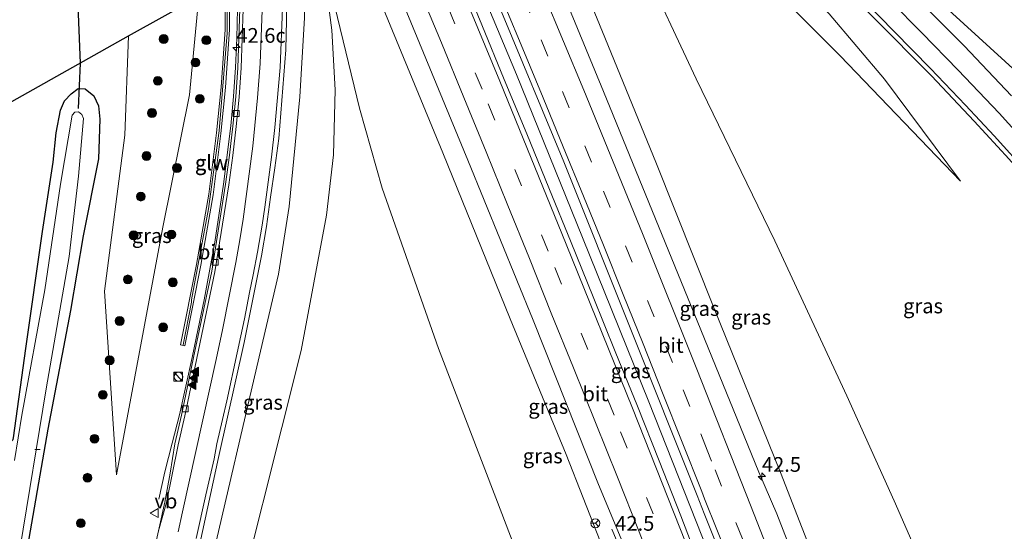
# Model space of a CAD drawing. Units: metres. Extents: x 193331 to 198130, y 543750 to 550000.
# Drawn here: x 193485 to 193652, y 549513 to 549599 of the extents above; entities that cross this region are included whole.
import ezdxf
from ezdxf.enums import TextEntityAlignment as Align

# ---------------------------------------------------------------- set-up
doc = ezdxf.new("R2010")
doc.units = ezdxf.units.M
doc.linetypes.add('VW-3-9_STREEP', pattern=[12, 3, -9])
doc.layers.get('0').update_dxf_attribs({"lineweight": 25})
for name, color, linetype, lineweight in [('B-ME-AL-OVERIG-L-B1', 7, 'Continuous', 18), ('B-ME-AM-KILOMETR-S-B1', 7, 'Continuous', 18), ('B-ME-BV-GELEIDECONSTRUCTIE-GELEIDERAIL-L-B1', 213, 'BV-GELEIDERAIL', 18), ('B-ME-GR-BOOM-S-B1', 93, 'Continuous', 18), ('B-ME-GW-INSTEEKWATERGANG-L-B1', 10, 'Continuous', 25), ('B-ME-GW-KRUINLIJN-L-B1', 93, 'Continuous', 18), ('B-ME-GW-TEENLIJN-L-B1', 93, 'Continuous', 18), ('B-ME-IE-GRASLAND-GV-B6', 93, 'Continuous', 18), ('B-ME-IE-INRICHTINGSELEMENT-S-B1', 253, 'Continuous', 18), ('B-ME-KG-KADASTRAAL-OPNAMEDTMGRENS-L-B1', 10, 'Continuous', 25), ('B-ME-KW-DUIKER-L-B1', 10, 'Continuous', 25), ('B-ME-KW-GELUIDSWERING-GV-B6', 8, 'Continuous', 18), ('B-ME-KW-SCHERM-L-B1', 8, 'Continuous', 18), ('B-ME-OG-WATER-GV-B6', 153, 'Continuous', 18), ('B-ME-VH-VERH_SOORT-BITUMEN-GV-B6', 8, 'IE-TERREINAFSCHEIDING-NATUURLIJK-HOUTWAL', 18), ('B-ME-VV-KOLK-S-B1', 8, 'Continuous', 18), ('B-ME-VW-MARKERING-39STREEP-015-L-B1', 255, 'VW-3-9_STREEP', 18), ('B-ME-VW-MARKERING-STREEP-015-L-B1', 7, 'Continuous', 18), ('B-ME-VW-MARKERING-VLAKMARK-S-B1', 7, 'Continuous', 18), ('B-ME-VW-MEUBILAIR_WEGMEUBILAIR-RONA-S-B1', 8, 'Continuous', 18), ('B-ME-VW-MEUBILAIR_WEGMEUBILAIR-VERKEERSBORD-S-B1', 8, 'Continuous', 18)]:
    doc.layers.add(name, color=color, linetype=linetype, lineweight=lineweight)
doc.styles.add('NLCS-ISO', font='NLCS-ISO.TTF')
doc.linetypes.add('BV-GELEIDERAIL', pattern='A,10,-3,[108,NLCS.SHX,S=1,R=0,X=0,Y=0],-3', length=16)
doc.linetypes.add('IE-TERREINAFSCHEIDING-NATUURLIJK-HOUTWAL', pattern='A,7,-1.5,[67,NLCS.SHX,S=0.75,R=45,X=0,Y=0],-1.5,7,-1.5,[70,NLCS.SHX,S=0.75,R=0,X=0,Y=0],-1.5', length=20)

# ---------------------------------------------------------------- blocks, each defined once
blk = doc.blocks.new('kast')
blk.add_line((-0.75, -0.75), (0.75, 0.75))
blk.add_lwpolyline([(-0.75, 0.75), (0.75, 0.75), (0.75, -0.75), (-0.75, -0.75)], close=True)
blk = doc.blocks.new('verkeersbord')
for p, q in [((0, 0.75), (-0.75, -0.625)), ((0.75, -0.625), (0, 0.75)), ((-0.75, -0.625), (0.75, -0.625))]:
    blk.add_line(p, q)
blk = doc.blocks.new('wegwijzer')
for q in [(-0.53, -0.53), (0, 0.75), (0.53, -0.53)]:
    blk.add_line((0, 0), q)
blk.add_circle((0, 0), 0.75)
blk = doc.blocks.new('dtb')
blk.add_circle((0, 0), 0.75)
blk = doc.blocks.new('boom')
blk.add_hatch(color=256).paths.add_polyline_path([(-0.75, 0, 1), (0.75, 0, 1)])
blk.add_circle((0, 0), 0.75)
blk = doc.blocks.new('hecto')
for p, q in [((0, 0.625), (-0.625, 0)), ((0, -0.625), (0, 0.625)), ((-0.625, 0), (0.625, 0)), ((0.625, 0), (0, -0.625))]:
    blk.add_line(p, q)
blk = doc.blocks.new('kolk')
blk.add_lwpolyline([(-0.5, -0.5), (0.5, -0.5), (0.5, 0.5), (-0.5, 0.5)], close=True)
blk = doc.blocks.new('verfsymbol')
for color in [252, 253]:
    blk.add_hatch(color=color).paths.add_polyline_path([(0.75, -0.625), (0, 0.75), (-0.75, -0.625)])
blk.add_lwpolyline([(0.75, -0.625), (0, 0.75), (-0.75, -0.625)], close=True)

msp = doc.modelspace()

# ---------------------------------------------------------------- linework, layer by layer
at = {"layer": 'B-ME-AL-OVERIG-L-B1'}
msp.add_line((193488.79, 549526.389, -0.569), (193487.936, 549526.415, -0.586), dxfattribs=at)
at = {"layer": 'B-ME-BV-GELEIDECONSTRUCTIE-GELEIDERAIL-L-B1'}
for points in [[(193654.394, 549590.496, 0.466), (193643.573, 549600.375, 1.367), (193634.432, 549608.572, 1.661), (193623.432, 549618.563, 1.968), (193615.268, 549626.141, 2.263), (193611.452, 549629.743, 2.303), (193606.978, 549634.267, 2.432), (193601.31, 549640.223, 2.574), (193596.825, 549645.085, 2.603), (193594.587, 549647.552, 2.597)], [(193622.9789, 549454.7167, 6.492), (193617.4921, 549469.2378, 6.4919), (193606.742, 549497.281, 6.3204), (193603.0852, 549506.5886, 6.2667), (193592.0362, 549534.4906, 5.9868), (193580.8143, 549562.3612, 5.7036), (193569.5991, 549590.0648, 5.2797), (193558.006, 549617.7667, 4.8788), (193554.853, 549625.2436, 4.7707)], [(193508.9538, 549517.9878, 1.7632), (193509.9642, 549522.576, 1.9348), (193511.1988, 549527.4458, 2.3469), (193512.4386, 549532.2713, 2.6557), (193513.5228, 549537.1498, 2.8019), (193514.5789, 549542.0281, 2.8703), (193515.6253, 549546.9119, 2.9056), (193516.606, 549551.7762, 2.9711), (193518.4492, 549561.5783, 3.1826), (193519.9304, 549571.4377, 3.2886), (193521.1342, 549581.3205, 3.3615), (193521.6055, 549586.2812, 3.3899), (193521.9358, 549591.2197, 3.4662), (193522.1769, 549596.1812, 3.5226), (193522.3104, 549601.1705, 3.5737), (193522.2915, 549607.132, 3.604)], [(193611.7177, 549445.9821, 5.2703), (193608.2264, 549455.0011, 6.2374), (193604.6676, 549464.3406, 6.1993), (193601.1415, 549473.7012, 6.1482), (193597.5731, 549483.009, 6.0962), (193593.9703, 549492.3389, 6.0482), (193590.3543, 549501.6686, 6.0522), (193586.5561, 549511.0008, 5.6384), (193585.7797, 549512.8812, 5.8439)]]:
    msp.add_polyline3d(points, dxfattribs=at)
at = {"layer": 'B-ME-GW-INSTEEKWATERGANG-L-B1'}
for points in [[(193491.541, 549580.161, 0.586), (193492.28, 549583.983, 0.562), (193492.923, 549585.555, 0.643), (193494.057, 549586.746, 0.628), (193495.28, 549587.655, 0.656), (193496.438, 549587.603, 0.67), (193497.9, 549586.417, 0.645), (193498.685, 549584.694, 0.751), (193498.917, 549582.477, 0.843), (193498.691, 549575.698, 0.741), (193496.117, 549562.671, 0.205), (193493.941, 549550.003, 0.142), (193490.125, 549529.829, 0.052), (193486.234, 549507.396, -0.137)], [(193472.152, 549544.318, -0.169), (193472.798, 549543.582, -0.14), (193483.701, 549527.98, -0.352), (193484.053, 549527.9, -0.377), (193484.227, 549528.099, -0.392), (193484.292, 549528.383, -0.399), (193486.409, 549543.558, -0.038), (193489.214, 549563.366, 0.038), (193491.039, 549575.131, 0.379), (193491.541, 549580.161, 0.586)]]:
    msp.add_polyline3d(points, dxfattribs=at)
at = {"layer": 'B-ME-GW-KRUINLIJN-L-B1'}
for points in [[(193644.932, 549571.959, 0.323), (193632.047, 549589.275, 0.713), (193622.626, 549600.351, 0.95), (193609.881, 549614.218, 1.396), (193586.218, 549641.433, 1.945)], [(193608.355, 549448.57, 5.572), (193608.106, 549448.585, 5.554), (193607.653, 549449.379, 5.55), (193599.084, 549470.599, 5.232), (193586.668, 549503.448, 5.027), (193578.033, 549525.514, 4.743), (193568.539, 549548.549, 4.479), (193557.119, 549576.725, 4.197), (193540.746, 549616.554, 3.553)], [(193533.51, 549613.041, 2.998), (193533.645, 549599.685, 2.998), (193532.883, 549586.261, 2.849), (193531.039, 549567.651, 2.675), (193529.226, 549556.145, 2.575), (193525.151, 549538.709, 2.282), (193518.657, 549510.763, 1.423), (193515.013, 549491.173, 0.964), (193514.365, 549479.588, 0.691), (193515.413, 549467.612, 0.412), (193517.864, 549454.511, -0.043)], [(193501.744, 549522.099, 1.208), (193509.645, 549564.117, 2.001), (193514.119, 549586.586, 2.326), (193515.726, 549603.276, 2.73)]]:
    msp.add_polyline3d(points, dxfattribs=at)
at = {"layer": 'B-ME-GW-TEENLIJN-L-B1'}
for points in [[(193580.901, 549638.849, 1.027), (193594.552, 549623.722, 0.755), (193609.128, 549608.608, 0.588), (193624.524, 549593.191, 0.362), (193644.932, 549571.959, 0.323)], [(193642.21, 549498.144, 0.092), (193633.697, 549517.682, 0.339), (193625.661, 549535.51, 0.477), (193613.424, 549561.788, 0.608), (193600.063, 549589.318, 0.5), (193590.64, 549609.478, 0.873), (193584.263, 549622.251, 0.95), (193576.354, 549636.621, 1.138)], [(193568.932, 549632.94, 3.4), (193576.982, 549615.006, 3.776), (193584.171, 549597.287, 3.989), (193593.254, 549575.156, 4.38), (193603.154, 549550.329, 4.779), (193614.398, 549522.507, 5.004), (193625.835, 549493.108, 5.223)], [(193517.864, 549454.511, -0.043), (193517.918, 549472.239, -0.049), (193520.033, 549491.152, -0.222), (193533.085, 549543.181, 0.43), (193537.41, 549566.141, 0.926), (193538.58, 549576.408, 1.172), (193538.844, 549587.441, 1.684), (193538.273, 549597.585, 2.038), (193536.083, 549614.289, 2.675)], [(193536.5, 549614.492, 2.754), (193538.82, 549601.577, 2.158), (193542.956, 549584.334, 1.518), (193546.846, 549570.732, 1.022), (193556.373, 549543.535, 0.62), (193566.359, 549517.437, 0.342), (193574.663, 549495.834, 0.181), (193581.608, 549476.917, 0.043), (193590.88, 549448.326, -0.122), (193595.244, 549437.562, -0.208), (193596.597, 549435.562, -0.132), (193597.711, 549434.742, -0.253), (193599.123, 549434.035, -0.282), (193601.245, 549434.148, -0.377), (193602.7, 549434.974, -0.266)], [(193503.815, 549596.589, 1.186), (193503.199, 549579.727, 1.138), (193499.752, 549553.248, 0.698), (193501.744, 549522.099, 1.208)]]:
    msp.add_polyline3d(points, dxfattribs=at)
at = {"layer": 'B-ME-IE-GRASLAND-GV-B6'}
for points in [[(193653.593, 549586.419, 0.545), (193645.541, 549594.887, 0.666), (193637.512, 549602.978, 0.885), (193625.433, 549615.366, 1.214), (193612.491, 549628.451, 1.533), (193606.178, 549634.943, 1.703), (193603.296, 549638.061, 1.775), (193598.794, 549642.924, 1.826), (193594.537, 549647.621, 1.821), (193596.061, 549648.379, 1.992), (193605.306, 549638.473, 1.812), (193605.941, 549639.072, 1.808), (193596.623, 549648.876, 1.992), (193613.188, 549657.995, 0.052), (193618.427, 549652.797, 0.136), (193625.913, 549645.273, 0.203), (193633.38, 549637.958, 0.101), (193638.316, 549632.802, -0.076), (193645.74, 549625.132, -0.021), (193654.061, 549617.407, -0.139)], [(193576.354, 549636.621, 1.138), (193580.901, 549638.849, 1.027), (193594.552, 549623.722, 0.755), (193609.128, 549608.608, 0.588), (193624.524, 549593.191, 0.362), (193644.932, 549571.959, 0.323), (193632.047, 549589.275, 0.713), (193622.626, 549600.351, 0.95), (193609.881, 549614.218, 1.396), (193586.218, 549641.433, 1.945), (193587.784, 549643.733, 2.055), (193596.152, 549634.553, 1.951), (193605.583, 549624.724, 1.738), (193618.389, 549611.699, 1.374), (193630.142, 549599.703, 1.18), (193639.985, 549589.788, 0.904), (193647.241, 549582.114, 0.77), (193653.167, 549575.666, 0.636)], [(193586.218, 549641.433, 1.945), (193609.881, 549614.218, 1.396), (193622.626, 549600.351, 0.95), (193632.047, 549589.275, 0.713), (193644.932, 549571.959, 0.323), (193624.524, 549593.191, 0.362), (193609.128, 549608.608, 0.588), (193594.552, 549623.722, 0.755), (193580.901, 549638.849, 1.027), (193586.218, 549641.433, 1.945)], [(193625.835, 549493.108, 5.223), (193614.398, 549522.507, 5.004), (193603.154, 549550.329, 4.779), (193593.254, 549575.156, 4.38), (193584.171, 549597.287, 3.989), (193576.982, 549615.006, 3.776), (193568.932, 549632.94, 3.4), (193576.354, 549636.621, 1.138), (193584.263, 549622.251, 0.95), (193590.64, 549609.478, 0.873), (193600.063, 549589.318, 0.5), (193613.424, 549561.788, 0.608), (193625.661, 549535.51, 0.477), (193633.697, 549517.682, 0.339), (193642.21, 549498.144, 0.092)], [(193642.21, 549498.144, 0.092), (193633.697, 549517.682, 0.339), (193625.661, 549535.51, 0.477), (193613.424, 549561.788, 0.608), (193600.063, 549589.318, 0.5), (193590.64, 549609.478, 0.873), (193584.263, 549622.251, 0.95), (193576.354, 549636.621, 1.138)], [(193617.397, 549506.14, 5.168), (193613.788, 549515.466, 5.058), (193610.693, 549522.537, 5.022), (193600.852, 549546.685, 4.973), (193584.358, 549587.162, 4.317), (193570.047, 549621.869, 3.882), (193565.974, 549631.487, 3.642), (193568.932, 549632.94, 3.4), (193576.982, 549615.006, 3.776), (193584.171, 549597.287, 3.989), (193593.254, 549575.156, 4.38), (193603.154, 549550.329, 4.779), (193614.398, 549522.507, 5.004), (193625.835, 549493.108, 5.223)], [(193553.0357, 549624.2237, 3.9669), (193556.502, 549626.169, 3.875), (193577.66, 549575.229, 4.776), (193600.249, 549518.589, 5.262), (193601.464, 549515.499, 5.28), (193605.186, 549506.216, 5.37)], [(193601.0677, 549505.7977, 5.4679), (193597.4723, 549515.1287, 5.397), (193593.8265, 549524.4402, 5.3098), (193590.1605, 549533.7437, 5.2091), (193586.3664, 549543.0096, 5.1126), (193582.6343, 549552.292, 5.0096), (193578.8558, 549561.5523, 4.8889), (193575.0974, 549570.8205, 4.7468), (193571.348, 549579.9527, 4.6214), (193567.5337, 549589.2006, 4.4796), (193563.7568, 549598.4639, 4.3316), (193559.948, 549607.7055, 4.1961), (193556.0202, 549616.9094, 4.0707), (193553.0357, 549624.2237, 3.9669)], [(193609.2575, 549454.0074, 5.5329), (193608.81, 549453.835, 5.537), (193606.783, 549453.113, 5.626), (193608.355, 549448.57, 5.572), (193608.106, 549448.585, 5.554), (193607.653, 549449.379, 5.55), (193599.084, 549470.599, 5.232), (193586.668, 549503.448, 5.027), (193578.033, 549525.514, 4.743), (193568.539, 549548.549, 4.479), (193557.119, 549576.725, 4.197), (193540.746, 549616.554, 3.553), (193543.4026, 549618.8147, 3.7489), (193549.9401, 549603.2455, 3.9386), (193561.3581, 549575.5116, 4.3624), (193572.422, 549548.3453, 4.7152), (193583.506, 549520.4686, 5.0142), (193587.3393, 549511.229, 5.1573), (193598.1987, 549483.2649, 5.3167), (193609.2575, 549454.0074, 5.5329)], [(193536.5, 549614.492, 2.754), (193540.746, 549616.554, 3.553), (193557.119, 549576.725, 4.197), (193568.539, 549548.549, 4.479), (193578.033, 549525.514, 4.743), (193586.668, 549503.448, 5.027)], [(193533.51, 549613.041, 2.998), (193536.083, 549614.289, 2.675), (193538.273, 549597.585, 2.038), (193538.844, 549587.441, 1.684), (193538.58, 549576.408, 1.172), (193537.41, 549566.141, 0.926), (193533.085, 549543.181, 0.43), (193520.033, 549491.152, -0.222), (193517.918, 549472.239, -0.049), (193517.864, 549454.511, -0.043), (193515.413, 549467.612, 0.412), (193514.365, 549479.588, 0.691), (193515.013, 549491.173, 0.964), (193518.657, 549510.763, 1.423), (193525.151, 549538.709, 2.282), (193529.226, 549556.145, 2.575), (193531.039, 549567.651, 2.675), (193532.883, 549586.261, 2.849), (193533.645, 549599.685, 2.998), (193533.51, 549613.041, 2.998)], [(193515.8999, 549510.3731, 1.4698), (193519.0549, 549525.0165, 1.9717), (193523.436, 549544.546, 2.4723), (193526.3629, 549559.287, 2.7099), (193527.1977, 549564.2572, 2.7776), (193527.8756, 549569.2403, 2.8279), (193528.6456, 549574.1911, 2.9068), (193529.2709, 549579.1769, 2.9493), (193530.4771, 549594.2334, 3.1077), (193530.6034, 549599.2662, 3.1489), (193530.6776, 549604.3136, 3.1561), (193530.6145, 549609.3437, 3.1746), (193530.5129, 549611.577, 3.1853), (193533.51, 549613.041, 2.998)], [(193533.51, 549613.041, 2.998), (193533.645, 549599.685, 2.998), (193532.883, 549586.261, 2.849), (193531.039, 549567.651, 2.675), (193529.226, 549556.145, 2.575), (193525.151, 549538.709, 2.282), (193518.657, 549510.763, 1.423)], [(193520.033, 549491.152, -0.222), (193533.085, 549543.181, 0.43), (193537.41, 549566.141, 0.926), (193538.58, 549576.408, 1.172), (193538.844, 549587.441, 1.684), (193538.273, 549597.585, 2.038), (193536.083, 549614.289, 2.675), (193536.5, 549614.492, 2.754), (193538.82, 549601.577, 2.158), (193542.956, 549584.334, 1.518), (193546.846, 549570.732, 1.022), (193556.373, 549543.535, 0.62), (193566.359, 549517.437, 0.342), (193574.663, 549495.834, 0.181)], [(193574.663, 549495.834, 0.181), (193566.359, 549517.437, 0.342), (193556.373, 549543.535, 0.62), (193546.846, 549570.732, 1.022), (193542.956, 549584.334, 1.518), (193538.82, 549601.577, 2.158), (193536.5, 549614.492, 2.754)], [(193520.236, 549606.233, 2.919), (193520.185, 549597.699, 2.982), (193519.513, 549587.869, 2.92), (193518.736, 549580.122, 2.749), (193517.401, 549569.719, 2.675), (193515.318, 549557.791, 2.504), (193512.627, 549544.143, 2.267), (193513.363, 549543.998, 2.267), (193516.055, 549557.654, 2.504), (193518.143, 549569.607, 2.675), (193519.481, 549580.037, 2.749), (193520.26, 549587.806, 2.92), (193520.935, 549597.671, 2.982), (193520.986, 549606.229, 2.919)], [(193503.815, 549596.589, 1.186), (193515.726, 549603.276, 2.73), (193514.119, 549586.586, 2.326), (193509.645, 549564.117, 2.001), (193501.744, 549522.099, 1.208), (193499.752, 549553.248, 0.698), (193503.199, 549579.727, 1.138), (193503.815, 549596.589, 1.186)], [(193503.815, 549596.589, 1.186), (193503.199, 549579.727, 1.138), (193499.752, 549553.248, 0.698), (193501.744, 549522.099, 1.208), (193509.645, 549564.117, 2.001), (193514.119, 549586.586, 2.326), (193515.726, 549603.276, 2.73)], [(193522.6729, 549601.1708, 2.8296), (193522.3344, 549591.1767, 2.7517), (193521.9833, 549586.2546, 2.7215), (193521.4943, 549581.2788, 2.6607), (193520.9161, 549576.3582, 2.5965), (193520.2424, 549571.4041, 2.5425), (193517.9344, 549556.6519, 2.3621), (193514.8461, 549541.9802, 2.1386), (193513.8255, 549537.0875, 2.1148), (193512.789, 549532.1972, 2.0043), (193511.6663, 549527.3253, 1.8791), (193510.8786, 549522.3823, 1.8028), (193509.9499, 549517.4758, 1.7293), (193508.8798, 549512.5932, 1.5955), (193507.8128, 549507.7087, 1.5363)], [(193457.409, 549570.535, 1.059), (193503.815, 549596.589, 1.186)], [(193486.234, 549507.396, -0.137), (193490.125, 549529.829, 0.052), (193493.941, 549550.003, 0.142), (193496.117, 549562.671, 0.205), (193498.691, 549575.698, 0.741), (193498.917, 549582.477, 0.843), (193498.685, 549584.694, 0.751), (193497.9, 549586.417, 0.645), (193496.438, 549587.603, 0.67), (193495.28, 549587.655, 0.656), (193494.057, 549586.746, 0.628), (193492.923, 549585.555, 0.643), (193492.28, 549583.983, 0.562), (193491.541, 549580.161, 0.586), (193491.039, 549575.131, 0.379), (193489.214, 549563.366, 0.038), (193486.409, 549543.558, -0.038), (193484.292, 549528.383, -0.399)], [(193484.292, 549528.383, -0.399), (193486.409, 549543.558, -0.038), (193489.214, 549563.366, 0.038), (193491.039, 549575.131, 0.379), (193491.541, 549580.161, 0.586), (193492.28, 549583.983, 0.562), (193492.923, 549585.555, 0.643), (193494.057, 549586.746, 0.628), (193495.28, 549587.655, 0.656), (193496.438, 549587.603, 0.67), (193497.9, 549586.417, 0.645), (193498.685, 549584.694, 0.751), (193498.917, 549582.477, 0.843), (193498.691, 549575.698, 0.741), (193496.117, 549562.671, 0.205), (193493.941, 549550.003, 0.142), (193490.125, 549529.829, 0.052), (193486.234, 549507.396, -0.137)], [(193485.365, 549509.438, -1.09), (193489.851, 549536.678, -1.09), (193493.718, 549559.127, -1.09), (193495.331, 549572.789, -1.09), (193496.14, 549582.551, -1.09), (193495.865, 549583.244, -1.09), (193495.292, 549583.691, -1.09), (193494.688, 549583.662, -1.09), (193494.261, 549583.128, -1.09), (193492.285, 549571.427, -1.09), (193489.604, 549553.504, -1.09), (193485.702, 549532.235, -1.09), (193484.448, 549524.521, -1.09)]]:
    msp.add_polyline3d(points, dxfattribs=at)
at = {"layer": 'B-ME-KG-KADASTRAAL-OPNAMEDTMGRENS-L-B1'}
msp.add_polyline3d([(193475.535, 549463.424, -0.145), (193477.006, 549531.513, -0.167), (193478.608, 549531.931, -0.726), (193472.152, 549544.318, -0.169), (193457.409, 549570.535, 1.059), (193503.815, 549596.589, 1.186), (193515.726, 549603.276, 2.73)], dxfattribs=at)
at = {"layer": 'B-ME-KW-DUIKER-L-B1'}
for p, q in [((193493.283, 549649.732, 0.08), (193495.577, 549591.964, -0.859)), ((193495.577, 549591.964, -0.859), (193495.251, 549584.25, -0.968))]:
    msp.add_line(p, q, dxfattribs=at)
at = {"layer": 'B-ME-KW-GELUIDSWERING-GV-B6'}
msp.add_polyline3d([(193520.986, 549606.229, 2.919), (193520.935, 549597.671, 2.982), (193520.26, 549587.806, 2.92), (193519.481, 549580.037, 2.749), (193518.143, 549569.607, 2.675), (193516.055, 549557.654, 2.504), (193513.363, 549543.998, 2.267), (193512.627, 549544.143, 2.267), (193515.318, 549557.791, 2.504), (193517.401, 549569.719, 2.675), (193518.736, 549580.122, 2.749), (193519.513, 549587.869, 2.92), (193520.185, 549597.699, 2.982), (193520.236, 549606.233, 2.919), (193520.986, 549606.229, 2.919)], dxfattribs=at)
at = {"layer": 'B-ME-KW-SCHERM-L-B1'}
msp.add_polyline3d([(193520.577, 549606.2312, 2.919), (193520.521, 549597.033, 6.875), (193519.158, 549580.498, 6.801), (193517.363, 549567.266, 6.619), (193514.502, 549551.77, 6.406), (193514.455, 549551.423, 5.198), (193513.053, 549544.181, 3.938)], dxfattribs=at)
at = {"layer": 'B-ME-OG-WATER-GV-B6'}
msp.add_polyline3d([(193484.448, 549524.521, -1.09), (193485.702, 549532.235, -1.09), (193489.604, 549553.504, -1.09), (193492.285, 549571.427, -1.09), (193494.261, 549583.128, -1.09), (193494.688, 549583.662, -1.09), (193495.292, 549583.691, -1.09), (193495.865, 549583.244, -1.09), (193496.14, 549582.551, -1.09), (193495.331, 549572.789, -1.09), (193493.718, 549559.127, -1.09), (193489.851, 549536.678, -1.09), (193485.365, 549509.438, -1.09)], dxfattribs=at)
at = {"layer": 'B-ME-VH-VERH_SOORT-BITUMEN-GV-B6'}
for points in [[(193587.784, 549643.733, 2.055), (193594.242, 549647.358, 1.821), (193598.437, 549642.728, 1.662), (193605.977, 549634.701, 1.716), (193606.178, 549634.943, 1.703), (193612.491, 549628.451, 1.533), (193625.433, 549615.366, 1.214), (193637.512, 549602.978, 0.885), (193645.541, 549594.887, 0.666), (193653.593, 549586.419, 0.545)], [(193699.852, 549511.961, 0.185), (193697.985, 549515.363, 0.169), (193688.286, 549530.379, 0.225), (193681.35, 549540.524, 0.279), (193675.374, 549548.744, 0.326), (193666.887, 549559.567, 0.394), (193661.004, 549566.746, 0.506), (193653.167, 549575.666, 0.636), (193647.241, 549582.114, 0.77), (193639.985, 549589.788, 0.904), (193630.142, 549599.703, 1.18), (193618.389, 549611.699, 1.374), (193605.583, 549624.724, 1.738), (193596.152, 549634.553, 1.951), (193587.784, 549643.733, 2.055)], [(193605.186, 549506.216, 5.37), (193601.464, 549515.499, 5.28), (193600.249, 549518.589, 5.262), (193577.66, 549575.229, 4.776), (193556.502, 549626.169, 3.875), (193565.974, 549631.487, 3.642), (193570.047, 549621.869, 3.882), (193584.358, 549587.162, 4.317), (193600.852, 549546.685, 4.973), (193610.693, 549522.537, 5.022), (193613.788, 549515.466, 5.058), (193617.397, 549506.14, 5.168)], [(193587.3393, 549511.229, 5.1573), (193583.506, 549520.4686, 5.0142), (193572.422, 549548.3453, 4.7152), (193561.3581, 549575.5116, 4.3624), (193549.9401, 549603.2455, 3.9386), (193543.4026, 549618.8147, 3.7489), (193553.0357, 549624.2237, 3.9669)], [(193553.0357, 549624.2237, 3.9669), (193556.0202, 549616.9094, 4.0707), (193559.948, 549607.7055, 4.1961), (193563.7568, 549598.4639, 4.3316), (193567.5337, 549589.2006, 4.4796), (193571.348, 549579.9527, 4.6214), (193575.0974, 549570.8205, 4.7468), (193578.8558, 549561.5523, 4.8889), (193582.6343, 549552.292, 5.0096), (193586.3664, 549543.0096, 5.1126), (193590.1605, 549533.7437, 5.2091), (193593.8265, 549524.4402, 5.3098), (193597.4723, 549515.1287, 5.397), (193601.0677, 549505.7977, 5.4679)], [(193530.6776, 549604.3136, 3.1561), (193530.6034, 549599.2662, 3.1489), (193530.4771, 549594.2334, 3.1077), (193529.2709, 549579.1769, 2.9493), (193528.6456, 549574.1911, 2.9068), (193527.8756, 549569.2403, 2.8279), (193527.1977, 549564.2572, 2.7776), (193526.3629, 549559.287, 2.7099), (193523.436, 549544.546, 2.4723), (193519.0549, 549525.0165, 1.9717), (193515.8999, 549510.3731, 1.4698)], [(193507.8128, 549507.7087, 1.5363), (193508.8798, 549512.5932, 1.5955), (193510.2213, 549517.4157, 1.7496), (193512.2169, 549527.209, 1.9028), (193513.3398, 549532.0817, 1.9737), (193514.3532, 549536.9776, 2.0334), (193515.3739, 549541.871, 2.064), (193518.4627, 549556.545, 2.3316), (193520.8067, 549571.3277, 2.512), (193521.4804, 549576.2818, 2.566), (193522.0615, 549581.2271, 2.6471), (193522.5504, 549586.2029, 2.7079), (193522.9036, 549591.1601, 2.7382), (193523.2422, 549601.1542, 2.816)], [(193523.2422, 549601.1542, 2.816), (193522.9036, 549591.1601, 2.7382), (193522.5504, 549586.2029, 2.7079), (193522.0615, 549581.2271, 2.6471), (193521.4804, 549576.2818, 2.566), (193520.8067, 549571.3277, 2.512), (193518.4627, 549556.545, 2.3316), (193515.3739, 549541.871, 2.064), (193514.3532, 549536.9776, 2.0334), (193513.3398, 549532.0817, 1.9737), (193512.2169, 549527.209, 1.9028), (193510.2213, 549517.4157, 1.7496), (193508.8798, 549512.5932, 1.5955), (193509.9499, 549517.4758, 1.7293), (193510.8786, 549522.3823, 1.8028), (193511.6663, 549527.3253, 1.8791), (193512.789, 549532.1972, 2.0043), (193513.8255, 549537.0875, 2.1148), (193514.8461, 549541.9802, 2.1386), (193517.9344, 549556.6519, 2.3621), (193520.2424, 549571.4041, 2.5425), (193520.9161, 549576.3582, 2.5965), (193521.4943, 549581.2788, 2.6607), (193521.9833, 549586.2546, 2.7215), (193522.3344, 549591.1767, 2.7517), (193522.6729, 549601.1708, 2.8296)]]:
    msp.add_polyline3d(points, dxfattribs=at)
at = {"layer": 'B-ME-VW-MARKERING-39STREEP-015-L-B1'}
for points in [[(193624.49, 549468.355, 5.552), (193620.914, 549477.693, 5.505), (193617.48, 549486.606, 5.463), (193613.873, 549495.933, 5.413), (193610.848, 549503.755, 5.367), (193607.918, 549511.199, 5.31), (193604.392, 549520.155, 5.237), (193602.704, 549524.417, 5.199), (193601.964, 549526.275, 5.19), (193599.006, 549533.708, 5.103), (193596.048, 549541.141, 5.021), (193592.955, 549548.894, 4.939), (193589.222, 549558.172, 4.824), (193585.489, 549567.449, 4.698), (193582.347, 549575.14, 4.578), (193578.545, 549584.389, 4.444), (193574.942, 549593.136, 4.316), (193571.871, 549600.523, 4.197), (193568.801, 549607.91, 4.082), (193565.435, 549615.987, 3.976), (193561.559, 549625.205, 3.846), (193560.265, 549628.282, 3.799)], [(193617.8326, 549450.7331, 5.6941), (193608.0568, 549476.3425, 5.5975), (193597.221, 549504.3168, 5.4465), (193586.1534, 549532.2013, 5.1971), (193574.9913, 549560.0488, 4.8589), (193563.7687, 549587.5435, 4.446), (193552.2843, 549615.2617, 4.0323), (193549.3755, 549622.1687, 3.9476)]]:
    msp.add_polyline3d(points, dxfattribs=at)
at = {"layer": 'B-ME-VW-MARKERING-STREEP-015-L-B1'}
for points in [[(193591.361, 549645.741, 1.976), (193599.372, 549637.065, 1.885), (193613.44, 549622.367, 1.57), (193627.819, 549607.822, 1.145), (193638.369, 549597.115, 0.939), (193644.523, 549590.798, 0.791), (193651.464, 549583.461, 0.65), (193658.381, 549575.836, 0.487)], [(193588.451, 549644.107, 2.043), (193597.22, 549634.648, 1.935), (193606.252, 549625.186, 1.692), (193620.846, 549610.336, 1.341), (193628.629, 549602.474, 1.143), (193633.677, 549597.359, 1.044), (193639.83, 549591.039, 0.88), (193645.759, 549584.806, 0.817), (193650.616, 549579.624, 0.677), (193656.465, 549573.156, 0.598), (193661.185, 549567.711, 0.501), (193666.986, 549560.775, 0.405), (193671.994, 549554.439, 0.382), (193678.069, 549546.378, 0.316), (193683.38, 549538.983, 0.26), (193688.496, 549531.435, 0.153), (193697.393, 549518.06, 0.182), (193699.563, 549514.318, 0.162), (193701.129, 549510.443, 0.167)], [(193630.9603, 549460.7822, 5.787), (193627.669, 549469.622, 5.47), (193618.744, 549492.865, 5.373), (193609.323, 549516.951, 5.202), (193600.2, 549540.005, 4.974), (193590.976, 549563.035, 4.705), (193581.021, 549587.402, 4.336), (193570.712, 549612.2, 3.964), (193563.271, 549629.969, 3.716)], [(193557.25, 549626.589, 3.968), (193560.889, 549617.933, 4.095), (193564.348, 549609.62, 4.2), (193567.828, 549601.281, 4.324), (193570.692, 549594.388, 4.424), (193574.125, 549586.069, 4.567), (193577.539, 549577.746, 4.686), (193580.965, 549569.413, 4.799), (193584.34, 549561.053, 4.914), (193587.72, 549552.696, 5.028), (193591.078, 549544.329, 5.127), (193594.399, 549535.996, 5.224), (193597.709, 549527.627, 5.305), (193601.039, 549519.244, 5.375), (193601.526, 549518.012, 5.386)], [(193552.2617, 549623.7892, 4.0149), (193555.3134, 549616.6171, 4.1132), (193566.7941, 549588.8982, 4.5256), (193578.0591, 549561.2271, 4.9218), (193589.2911, 549533.407, 5.2655), (193600.3101, 549505.5036, 5.516), (193611.1421, 549477.5276, 5.6786), (193620.5527, 549452.8709, 5.7683)], [(193615.0156, 549448.5162, 5.6278), (193612.0052, 549456.434, 5.5942), (193608.4592, 549465.7847, 5.557), (193604.8892, 549475.1257, 5.5129), (193601.3244, 549484.4686, 5.4698), (193597.6551, 549493.771, 5.4079), (193594.0301, 549503.0907, 5.3565), (193590.4236, 549512.4178, 5.2709), (193586.7167, 549521.7053, 5.1977), (193583.0082, 549530.9925, 5.0899), (193579.2951, 549540.2787, 4.9968), (193575.5126, 549549.5366, 4.8906), (193571.8216, 549558.8312, 4.7586), (193568.0445, 549568.0893, 4.6196), (193564.4575, 549576.898, 4.5), (193560.6535, 549586.1487, 4.3676), (193556.861, 549595.407, 4.21), (193553.023, 549604.6309, 4.0814), (193549.176, 549613.8705, 3.9491), (193546.3848, 549620.4896, 3.8732)], [(193515.3026, 549511.2881, 1.5751), (193516.9245, 549518.7213, 1.7997), (193518.3051, 549524.8278, 1.9915), (193518.8043, 549527.3476, 2.0596), (193519.7325, 549531.462, 2.1755), (193520.4656, 549534.6271, 2.2617), (193522.251, 549542.7938, 2.4392), (193523.4859, 549548.5606, 2.5543), (193524.347, 549553.0426, 2.6235), (193524.9411, 549556.0631, 2.6819), (193525.7003, 549559.8555, 2.7501), (193526.4617, 549564.4893, 2.7936), (193526.9273, 549567.5017, 2.8532), (193527.5004, 549571.7535, 2.8939), (193528.0734, 549576.0053, 2.9537), (193528.6319, 549581.0345, 3.01), (193529.0306, 549585.5094, 3.051), (193529.5469, 549591.217, 3.11), (193529.9173, 549601.2805, 3.1623), (193529.8789, 549610.4154, 3.2003), (193529.8302, 549611.1949, 3.2017)], [(193526.3632, 549609.2485, 3.0381), (193526.5492, 549602.4803, 3.0099), (193526.1153, 549591.8858, 2.9225), (193525.68, 549586.0713, 2.885), (193524.8998, 549577.8487, 2.8068), (193523.2288, 549565.4936, 2.6406), (193522.6668, 549561.951, 2.5954), (193521.9914, 549558.1451, 2.5429), (193519.7545, 549546.7211, 2.3452), (193518.6455, 549541.6501, 2.258), (193512.97, 549515.7924, 1.7126), (193512.2481, 549512.4118, 1.6464)], [(193621.342, 549467.1, 5.625), (193618.498, 549474.577, 5.586), (193615.459, 549482.492, 5.554), (193612.565, 549489.95, 5.514), (193609.305, 549498.298, 5.466), (193605.657, 549507.609, 5.402), (193601.526, 549518.012, 5.386)]]:
    msp.add_polyline3d(points, dxfattribs=at)

# ---------------------------------------------------------------- block references
at = {"layer": 'B-ME-AM-KILOMETR-S-B1', "rotation": 90}
for p in [(193522.094, 549594.638, 2.666), (193611.239, 549521.82, 5.181)]:
    msp.add_blockref('hecto', p, dxfattribs=at)
at = {"layer": 'B-ME-GR-BOOM-S-B1'}
for p, rotation in [((193509.7743, 549596.0635, 1.9838), 90), ((193516.9964, 549595.8587, 3.0421), 90), ((193515.1597, 549592.0684, 2.8483), 90), ((193508.765, 549588.9662, 1.9587), 90), ((193515.9034, 549585.8981, 2.9761), 90), ((193507.7755, 549583.4947, 1.8975), 90), ((193506.8573, 549576.1943, 1.6971), 90), ((193512.0197, 549574.1726, 2.5231), 90), ((193505.8878, 549569.316, 1.6192), 90), ((193504.6689, 549562.7449, 1.4494), 90), ((193511.08, 549562.885, 2.1255), 9), ((193503.674, 549555.2586, 1.4036), 90), ((193511.3243, 549554.7604, 2.2778), 90), ((193502.2927, 549548.2067, 1.2052), 90), ((193509.6783, 549547.1316, 2.0414), 90), ((193500.6069, 549541.5169, 1.0561), 90), ((193499.4542, 549535.6719, 0.9497), 90), ((193498.029, 549528.214, 0.7989), 90), ((193496.8377, 549521.5961, 0.7689), 90), ((193495.7138, 549513.8781, 0.6969), 90)]:
    msp.add_blockref('boom', p, dxfattribs=dict(at, rotation=rotation))
at = {"layer": 'B-ME-IE-INRICHTINGSELEMENT-S-B1', "rotation": 90}
for name, p in [('kast', (193512.226, 549538.74, 2.082)), ('dtb', (193512.276, 549538.74, 2.082))]:
    msp.add_blockref(name, p, dxfattribs=at)
at = {"layer": 'B-ME-VV-KOLK-S-B1', "rotation": 90}
for p in [(193522.0512, 549583.4101, 2.6295), (193518.4834, 549558.1599, 2.2927), (193513.411, 549533.3037, 1.9247)]:
    msp.add_blockref('kolk', p, dxfattribs=at)
at = {"layer": 'B-ME-VW-MARKERING-VLAKMARK-S-B1', "rotation": 90}
for p in [(193515.0516, 549539.5983, 2.049), (193514.607, 549537.3435, 2.0345), (193514.8397, 549538.5237, 2.0468)]:
    msp.add_blockref('verfsymbol', p, dxfattribs=at)
at = {"layer": 'B-ME-VW-MEUBILAIR_WEGMEUBILAIR-RONA-S-B1', "rotation": 90}
msp.add_blockref('wegwijzer', (193582.9869, 549513.8613, 5.01), dxfattribs=at)
at = {"layer": 'B-ME-VW-MEUBILAIR_WEGMEUBILAIR-VERKEERSBORD-S-B1', "rotation": 90}
msp.add_blockref('verkeersbord', (193508.1985, 549515.6021, 1.453), dxfattribs=at)

# ---------------------------------------------------------------- texts
at = {"layer": 'B-ME-AM-KILOMETR-S-B1', "ltscale": 0.2, "style": 'NLCS-ISO'}
for s, p in [('42.6c', (193522.094, 549594.638, 2.666)), ('42.5', (193611.239, 549521.82, 5.181)), ('42.5', (193586.3598, 549511.8216, 5.2008))]:
    msp.add_text(s, height=2.5, dxfattribs=at).set_placement(p, align=Align.BOTTOM_LEFT)
at = {"layer": 'B-ME-IE-GRASLAND-GV-B6', "ltscale": 0.2, "style": 'NLCS-ISO'}
for p in [(193507.739, 549562.6875), (193638.5655, 549550.7545), (193600.641, 549550.319), (193609.4145, 549548.841), (193588.9814, 549539.7374), (193526.6045, 549534.4), (193575.0017, 549533.6924), (193574.0625, 549525.2945)]:
    msp.add_text('gras', height=2.5, dxfattribs=at).set_placement(p, align=Align.MIDDLE_CENTER)
at = {"layer": 'B-ME-KW-GELUIDSWERING-GV-B6', "ltscale": 0.2, "style": 'NLCS-ISO'}
msp.add_text('glw', height=2.5, dxfattribs=at).set_placement((193517.8921, 549575.0292), align=Align.MIDDLE_CENTER)
at = {"layer": 'B-ME-KW-SCHERM-L-B1', "ltscale": 0.2, "style": 'NLCS-ISO'}
msp.add_text('glw', height=2.5, dxfattribs=at).set_placement((193517.8772, 549575.0901), align=Align.MIDDLE_CENTER)
at = {"layer": 'B-ME-VH-VERH_SOORT-BITUMEN-GV-B6', "ltscale": 0.2, "style": 'NLCS-ISO'}
for p in [(193517.7443, 549559.917), (193595.7827, 549544.0593), (193582.9615, 549535.8388)]:
    msp.add_text('bit', height=2.5, dxfattribs=at).set_placement(p, align=Align.MIDDLE_CENTER)
at = {"layer": 'B-ME-VW-MEUBILAIR_WEGMEUBILAIR-VERKEERSBORD-S-B1', "ltscale": 0.2, "style": 'NLCS-ISO'}
msp.add_text('vb', height=2.5, dxfattribs=at).set_placement((193508.1985, 549515.6021, 1.453), align=Align.BOTTOM_LEFT)

doc.saveas('drawing.dxf')
